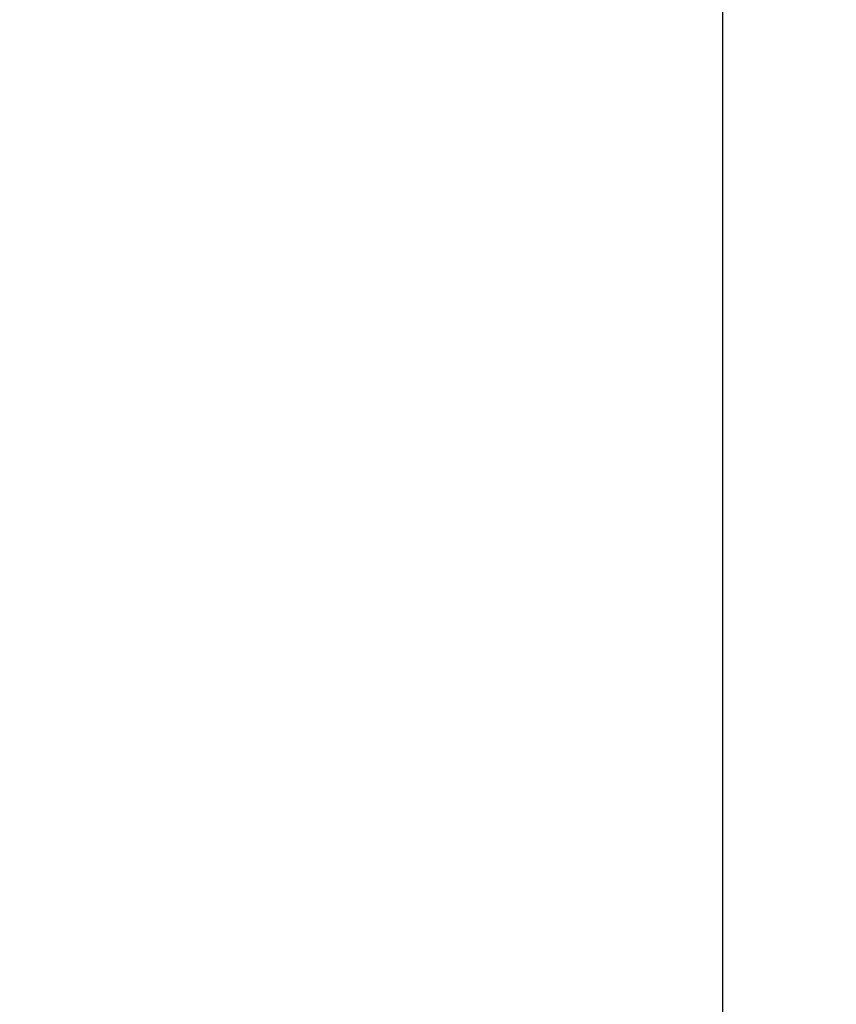
# Model space of a CAD drawing. Units: inches. Extents: x -267 to 138, y -205 to 165.
# Drawn here: x 44 to 58, y -18 to -1 of the extents above; entities that cross this region are included whole.
import ezdxf

# ---------------------------------------------------------------- set-up
doc = ezdxf.new("R2010")
doc.units = ezdxf.units.IN
doc.header["$MEASUREMENT"] = 0
doc.layers.add('DIMENSIONS', color=8, linetype='Continuous')
doc.layers.add('ES_Footings', color=1, linetype='Continuous')
doc.styles.get("Standard").update_dxf_attribs({"font": 'arial.ttf'})
doc.dimstyles.new('ISO-25', dxfattribs={"dimtxt": 10, "dimasz": 10, "dimexe": 5.25, "dimexo": 0.625, "dimtad": 0, "dimdec": 0, "dimlunit": 4, "dimtxsty": 'Standard', "dimblk": 'ARCHTICK', "dimcen": 2.5, "dimdle": 5.5, "dimclrd": 256, "dimclre": 256, "dimclrt": 256, "dimadec": 0, "dimazin": 0, "dimtfac": 1, "dimtdec": 0, "dimtmove": 0, "dimatfit": 3, "dimfxl": 1, "dimarcsym": 0})

# ---------------------------------------------------------------- blocks, each defined once
blk = doc.blocks.new('_ArchTick')
at = {"color": 0, "linetype": 'ByBlock', "const_width": 0.15}
blk.add_lwpolyline([(-0.5, -0.5), (0.5, 0.5)], dxfattribs=at)
blk = doc.blocks.new('*D1')
at = {"layer": 'Defpoints', "color": 0, "transparency": 16777216}
for p in [(131.97, 158.577), (131.97, 34.97), (-221.625, -4.465)]:
    blk.add_point(p, dxfattribs=at)
at = {"layer": 'DIMENSIONS', "lineweight": -2, "transparency": 16777216}
for p, q in [((-221.625, -3.84), (-221.625, 163.827)), ((131.97, 35.595), (131.97, 163.827)), ((-227.125, 158.577), (-62.714, 158.577)), ((137.47, 158.577), (-26.941, 158.577))]:
    blk.add_line(p, q, dxfattribs=at)
at = {"layer": 'DIMENSIONS', "lineweight": -2, "transparency": 16777216, "xscale": 10, "yscale": 10, "zscale": 10, "rotation": 180}
blk.add_blockref('_ArchTick', (-221.625, 158.577), dxfattribs=at)
at = {"layer": 'DIMENSIONS', "lineweight": -2, "transparency": 16777216, "xscale": 10, "yscale": 10, "zscale": 10}
blk.add_blockref('_ArchTick', (131.97, 158.577), dxfattribs=at)
at = {"layer": 'DIMENSIONS', "transparency": 16777216, "insert": (-44.828, 158.577), "char_height": 10, "attachment_point": 5}
blk.add_mtext('29\'-6"', dxfattribs=at)

msp = doc.modelspace()

# ---------------------------------------------------------------- linework, layer by layer
at = {"layer": 'ES_Footings'}
msp.add_lwpolyline([(56.393, -47.535), (-71.011, -47.535), (-71.011, 68.536), (56.393, 68.536)], close=True, dxfattribs=at)

# ---------------------------------------------------------------- dimensions: what is measured, and where the dimension line sits
at = {"layer": 'DIMENSIONS'}
dim = msp.add_linear_dim(base=(131.97, 158.577), p1=(-221.625, -4.465), p2=(131.97, 34.97), dimstyle='ISO-25', dxfattribs=at)
dim.commit()
dim.dimension.update_dxf_attribs({"geometry": '*D1', "text_midpoint": (-44.828, 158.577)})

doc.saveas('drawing.dxf')
